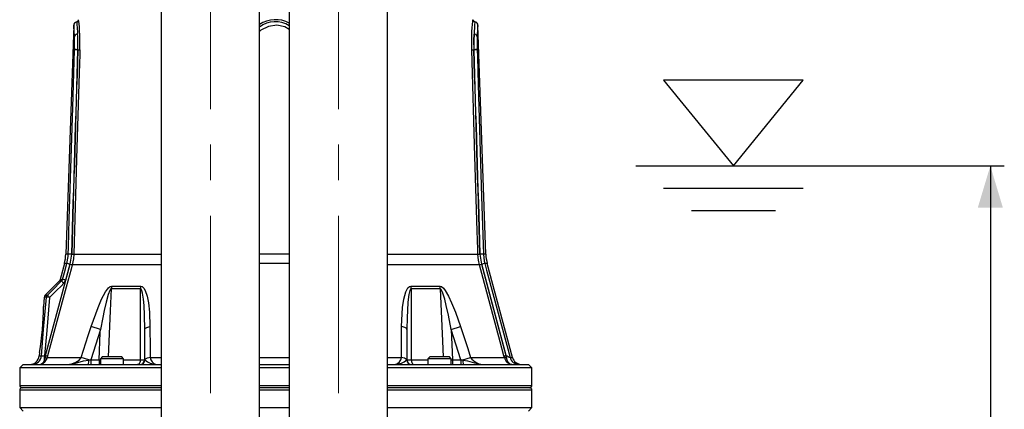
# Model space of a CAD drawing. Units: millimetres. Extents: x 0 to 420, y 0 to 297.
# Drawn here: x 37 to 107, y 121 to 149 of the extents above; entities that cross this region are included whole.
import ezdxf

# ---------------------------------------------------------------- set-up
doc = ezdxf.new("R2010")
doc.units = ezdxf.units.MM
doc.linetypes.add('CENTERX2', pattern=[20.32, 12.7, -2.54, 2.54, -2.54])
doc.layers.add('CARTIGLIO', color=5, linetype='Continuous')
doc.layers.add('TESTO', color=7, linetype='Continuous')
doc.styles.add('SLDTEXTSTYLE1', font='TXT', dxfattribs={"width": 0.7})
doc.dimstyles.new('SLDDIMSTYLE0', dxfattribs={"dimtxt": 2.910417, "dimasz": 3, "dimexe": 0, "dimexo": 0.0625, "dimgap": 0.727604, "dimtad": 1, "dimdec": 1, "dimlfac": 6, "dimrnd": 1e-09, "dimzin": 12, "dimdsep": 46, "dimtxsty": 'SLDTEXTSTYLE1', "dimsah": 1, "dimcen": 0.09, "dimadec": 0, "dimazin": 3, "dimtfac": 1, "dimtdec": 1, "dimtofl": 0, "dimtmove": 0, "dimatfit": 3, "dimfxl": 0, "dimfrac": 2, "dimtolj": 1, "dimtzin": 12, "dimarcsym": 0})

# ---------------------------------------------------------------- blocks, each defined once
blk = doc.blocks.new('liv.min.somm-')
at = {"layer": 'CARTIGLIO'}
for p, q in [((855.82, 1072.66), (805.82, 1072.66)), ((805.82, 1072.66), (830.82, 1041.96)), ((830.82, 1041.96), (855.82, 1072.66)), ((795.82, 1041.96), (865.82, 1041.96)), ((805.82, 1033.96), (855.82, 1033.96)), ((815.82, 1025.96), (845.82, 1025.96))]:
    blk.add_line(p, q, dxfattribs=at)
blk = doc.blocks.new('_D')
at = {"layer": 'TESTO'}
for p, q in [((89.003, 138.73), (107.39, 138.73)), ((106.39, 138.73), (106.39, 70.397)), ((71.143, 70.397), (107.39, 70.397))]:
    blk.add_line(p, q, dxfattribs=at)
for points in [[(106.39, 138.73), (105.49, 135.73), (107.29, 135.73)], [(106.39, 70.397), (107.29, 73.397), (105.49, 73.397)]]:
    blk.add_solid(points, dxfattribs=at)
at = {"layer": 'TESTO', "insert": (102.638, 101.612), "char_height": 2.9104, "attachment_point": 1, "rotation": 90, "style": 'SLDTEXTSTYLE1'}
blk.add_mtext('410', dxfattribs=at)

msp = doc.modelspace()

# ---------------------------------------------------------------- linework, layer by layer
at = {"color": 7, "linetype": 'Continuous', "lineweight": 25}
for p, q in [((47.043, 173.313), (47.043, 112.313)), ((54.076, 104.147), (54.076, 173.313)), ((56.209, 173.313), (56.209, 104.147)), ((63.243, 112.313), (63.243, 173.313)), ((40.781, 148.778), (40.21, 132.421)), ((70.277, 132.421), (69.706, 148.778)), ((40.83, 147.033), (40.83, 147.047)), ((41.056, 147.039), (41.066, 147.039)), ((41.056, 147.039), (41.056, 147.034)), ((41.066, 147.034), (41.056, 147.034)), ((69.421, 147.039), (69.431, 147.039)), ((69.431, 147.034), (69.421, 147.034)), ((69.431, 147.034), (69.431, 147.039)), ((69.657, 147.047), (69.657, 147.033)), ((40.61, 132.422), (40.503, 131.694)), ((40.528, 131.7), (40.633, 132.409)), ((69.854, 132.409), (69.959, 131.7)), ((69.984, 131.694), (69.877, 132.422)), ((38.768, 125.172), (40.528, 131.7)), ((40.109, 131.749), (39.799, 130.593)), ((40.503, 131.694), (40.197, 130.555)), ((69.959, 131.7), (71.72, 125.172)), ((71.738, 125.172), (69.984, 131.694)), ((72.18, 125.024), (70.378, 131.749)), ((39.743, 130.489), (38.729, 129.475)), ((45.552, 129.936), (43.465, 129.936)), ((43.487, 130.122), (45.57, 130.122)), ((64.918, 130.122), (67, 130.122)), ((67.022, 129.936), (64.935, 129.936)), ((38.663, 129.326), (38.607, 128.683)), ((42.69, 127.03), (41.993, 124.863)), ((42.69, 127.03), (42.025, 127.245)), ((45.856, 124.863), (45.856, 127.03)), ((64.631, 127.03), (64.631, 124.863)), ((67.797, 127.03), (68.462, 127.245)), ((67.797, 127.03), (67.895, 124.863)), ((68.494, 124.863), (67.797, 127.03)), ((38.317, 125.371), (38.297, 125.139)), ((38.739, 125.024), (38.686, 124.841)), ((38.695, 125.172), (38.768, 125.172)), ((38.768, 125.172), (38.739, 125.024)), ((38.884, 125.024), (38.813, 124.841)), ((38.912, 125.135), (38.884, 125.024)), ((38.884, 125.024), (41.299, 125.024)), ((41.853, 124.848), (41.299, 125.024)), ((41.853, 124.848), (41.993, 124.863)), ((41.993, 124.863), (42.592, 124.863)), ((41.993, 124.863), (41.993, 124.53)), ((42.592, 124.863), (42.592, 124.53)), ((42.822, 125.063), (42.684, 124.925)), ((42.684, 124.925), (42.684, 124.53)), ((44.351, 124.925), (42.684, 124.925)), ((44.213, 125.063), (42.822, 125.063)), ((44.351, 124.925), (44.213, 125.063)), ((44.351, 124.53), (44.351, 124.925)), ((45.856, 124.863), (45.866, 124.848)), ((64.621, 124.848), (64.631, 124.863)), ((66.274, 125.063), (66.136, 124.925)), ((66.136, 124.925), (66.136, 124.53)), ((66.313, 124.925), (66.136, 124.925)), ((66.421, 125.063), (66.274, 125.063)), ((67.803, 124.925), (66.313, 124.925)), ((67.665, 125.063), (66.421, 125.063)), ((67.803, 124.925), (67.665, 125.063)), ((67.803, 124.53), (67.803, 124.925)), ((67.895, 124.863), (67.895, 124.53)), ((67.895, 124.863), (68.494, 124.863)), ((68.494, 124.863), (68.494, 124.53)), ((68.494, 124.863), (68.634, 124.848)), ((68.634, 124.848), (69.188, 125.024)), ((69.188, 125.024), (71.603, 125.024)), ((71.594, 125.062), (71.575, 125.135)), ((71.603, 125.024), (71.594, 125.062)), ((71.72, 125.172), (71.738, 125.172)), ((71.72, 125.172), (71.739, 125.075)), ((71.739, 125.075), (71.745, 125.024)), ((37.16, 124.53), (36.91, 124.28)), ((36.91, 124.28), (36.91, 123.03)), ((47.043, 124.28), (36.91, 124.28)), ((37.16, 124.53), (47.043, 124.53)), ((56.209, 124.28), (54.076, 124.28)), ((54.083, 124.53), (56.209, 124.53)), ((63.243, 124.53), (68.03, 124.53)), ((68.207, 124.28), (63.243, 124.28)), ((68.03, 124.53), (73.327, 124.53)), ((73.577, 124.28), (68.207, 124.28)), ((73.577, 124.28), (73.327, 124.53)), ((73.577, 123.03), (73.577, 124.28)), ((36.911, 122.697), (36.911, 121.447)), ((47.043, 122.863), (37.077, 122.863)), ((56.209, 122.863), (54.083, 122.863)), ((73.41, 122.863), (63.243, 122.863)), ((73.576, 121.447), (73.576, 122.697)), ((36.911, 121.447), (37.161, 121.197)), ((36.911, 121.447), (47.043, 121.447)), ((54.076, 121.447), (56.209, 121.447)), ((63.243, 121.447), (68.206, 121.447)), ((68.206, 121.447), (73.576, 121.447)), ((73.326, 121.197), (73.576, 121.447))]:
    msp.add_line(p, q, dxfattribs=at)
at = {"color": 8, "linetype": 'Continuous', "lineweight": 25}
for p, q in [((40.385, 132.421), (40.21, 132.421)), ((40.782, 132.41), (47.043, 132.41)), ((56.209, 132.421), (54.076, 132.421)), ((63.243, 132.41), (69.705, 132.41)), ((70.277, 132.421), (70.102, 132.421)), ((40.286, 131.749), (40.109, 131.749)), ((47.043, 131.663), (40.672, 131.663)), ((56.209, 131.749), (54.076, 131.749)), ((69.815, 131.663), (63.243, 131.663)), ((70.378, 131.749), (70.201, 131.749)), ((38.297, 125.139), (38.466, 125.139)), ((42.592, 124.863), (42.684, 124.862)), ((44.351, 124.852), (45.546, 124.852)), ((46.253, 125.024), (47.043, 125.024)), ((54.076, 125.024), (56.209, 125.024)), ((63.243, 125.024), (64.234, 125.024)), ((64.941, 124.852), (66.136, 124.852)), ((67.803, 124.862), (67.895, 124.863)), ((72.01, 125.024), (72.18, 125.024)), ((36.91, 123.03), (47.043, 123.03)), ((47.043, 122.697), (36.911, 122.697)), ((54.076, 123.03), (56.209, 123.03)), ((56.209, 122.697), (54.076, 122.697)), ((63.243, 123.03), (73.577, 123.03)), ((73.576, 122.697), (63.243, 122.697))]:
    msp.add_line(p, q, dxfattribs=at)
at = {"color": 8, "linetype": 'Continuous', "lineweight": 25, "flags": 128}
for points in [[(40.83, 148.016), (40.813, 148.366), (40.791, 148.668), (40.781, 148.786), (40.782, 148.778)], [(40.99, 149.02), (40.99, 149.024), (41.004, 148.889), (41.033, 148.546), (41.048, 148.307), (41.057, 148.146)], [(56.209, 148.48), (55.891, 148.668), (55.306, 148.786), (54.711, 148.707), (54.178, 148.44), (54.076, 148.336)], [(39.912, 130.498), (39.827, 130.49), (39.735, 130.481)], [(39.799, 130.593), (39.891, 130.602), (39.98, 130.611)], [(43.465, 129.936), (43.396, 128.366), (43.25, 125.063)], [(67.237, 125.063), (67.187, 126.195), (67.022, 129.936)], [(38.82, 129.339), (38.753, 129.334), (38.663, 129.326)], [(38.735, 129.481), (38.825, 129.489), (38.891, 129.494)]]:
    msp.add_lwpolyline(points, dxfattribs=at)
at = {"color": 7, "linetype": 'Continuous', "lineweight": 25, "flags": 128}
for points in [[(69.271, 147.034), (69.264, 147.718), (69.271, 148.04), (69.286, 148.343), (69.303, 148.605), (69.322, 148.83), (69.344, 149.057), (69.355, 149.149), (69.359, 149.183), (69.358, 149.182)], [(69.43, 148.146), (69.414, 147.67), (69.421, 147.039)], [(69.431, 147.039), (69.422, 147.691), (69.43, 148.146)], [(69.657, 148.016), (69.649, 147.617), (69.657, 147.047)], [(40.385, 132.421), (40.4, 132.921), (40.46, 134.918), (40.703, 142.91), (40.83, 147.033)], [(41.216, 147.034), (41.206, 146.701), (41.166, 145.369), (41.007, 140.041), (40.782, 132.41)], [(69.705, 132.41), (69.695, 132.743), (69.656, 134.074), (69.499, 139.402), (69.271, 147.034)], [(69.657, 147.033), (69.673, 146.534), (69.734, 144.536), (69.978, 136.544), (70.102, 132.421)], [(40.286, 131.749), (40.375, 132.243), (40.385, 132.421)], [(40.782, 132.41), (40.755, 132.077), (40.672, 131.663)], [(69.815, 131.663), (69.745, 131.989), (69.705, 132.41)], [(70.102, 132.421), (70.16, 131.923), (70.201, 131.749)], [(40.672, 131.663), (40.585, 131.341), (40.238, 130.054), (38.912, 125.135)], [(39.98, 130.611), (40.11, 131.094), (40.286, 131.749)], [(71.575, 125.135), (71.305, 126.139), (69.815, 131.663)], [(70.201, 131.749), (70.331, 131.267), (70.85, 129.335), (72.01, 125.024)], [(38.891, 129.494), (39.416, 130.01), (39.716, 130.306), (39.912, 130.498)], [(39.796, 130.594), (39.774, 130.531), (39.734, 130.482)], [(39.912, 130.498), (39.945, 130.536), (39.98, 130.611)], [(40.065, 130.331), (40.128, 130.406), (40.197, 130.555)], [(40.065, 130.331), (39.869, 130.138), (39.569, 129.843), (39.045, 129.327)], [(42.025, 127.245), (42.516, 128.604), (42.767, 129.188), (43.062, 129.733), (43.263, 129.997), (43.385, 130.093), (43.487, 130.122)], [(43.465, 129.936), (43.443, 129.928), (43.416, 129.905), (43.356, 129.805), (43.253, 129.537), (43.093, 128.973), (42.962, 128.398), (42.855, 127.89), (42.69, 127.03)], [(45.546, 124.852), (45.548, 126.195), (45.552, 129.936)], [(45.856, 127.03), (45.842, 128.05), (45.811, 128.739), (45.771, 129.202), (45.706, 129.631), (45.663, 129.79), (45.601, 129.909), (45.577, 129.929), (45.552, 129.936)], [(45.57, 130.122), (45.674, 130.098), (45.805, 129.982), (45.898, 129.825), (46.04, 129.401), (46.126, 128.942), (46.198, 128.258), (46.236, 127.245)], [(64.251, 127.245), (64.319, 128.604), (64.399, 129.188), (64.549, 129.733), (64.694, 129.997), (64.805, 130.093), (64.918, 130.122)], [(64.935, 129.936), (64.909, 129.928), (64.882, 129.905), (64.83, 129.805), (64.763, 129.537), (64.694, 128.974), (64.658, 128.398), (64.641, 127.89), (64.631, 127.03)], [(64.935, 129.936), (64.937, 128.366), (64.941, 124.852)], [(67, 130.122), (67.094, 130.098), (67.238, 129.982), (67.364, 129.825), (67.613, 129.401), (67.83, 128.942), (68.106, 128.258), (68.462, 127.245)], [(67.797, 127.03), (67.599, 128.05), (67.449, 128.739), (67.333, 129.202), (67.203, 129.631), (67.139, 129.79), (67.067, 129.909), (67.043, 129.929), (67.022, 129.936)], [(38.466, 125.139), (38.625, 127.02), (38.82, 129.339)], [(39.045, 129.327), (38.846, 126.965), (38.695, 125.172)], [(41.299, 125.024), (41.815, 126.609), (42.025, 127.245)], [(42.592, 124.863), (42.681, 126.824), (42.69, 127.03)], [(45.856, 127.03), (45.862, 127.061), (45.882, 127.093), (45.913, 127.123), (45.957, 127.152), (46.012, 127.179), (46.078, 127.204), (46.153, 127.226), (46.236, 127.245)], [(46.236, 127.245), (46.248, 125.661), (46.253, 125.024)], [(64.234, 125.024), (64.246, 126.609), (64.251, 127.245)], [(64.631, 127.03), (64.625, 127.061), (64.605, 127.093), (64.574, 127.123), (64.53, 127.152), (64.475, 127.179), (64.409, 127.204), (64.334, 127.226), (64.251, 127.245)], [(68.462, 127.245), (68.981, 125.661), (69.188, 125.024)], [(38.32, 125.387), (38.318, 125.38), (38.318, 125.38)], [(38.318, 125.38), (38.318, 125.379), (38.318, 125.379)], [(40.281, 124.53), (40.642, 124.573), (40.937, 124.681), (41.156, 124.831), (41.279, 124.984), (41.299, 125.024)], [(40.281, 124.53), (40.283, 124.53), (40.303, 124.53), (40.341, 124.531), (40.451, 124.536), (40.912, 124.611), (41.487, 124.779), (41.825, 124.844), (41.853, 124.848)], [(45.546, 124.852), (45.541, 124.788), (45.528, 124.728), (45.508, 124.672), (45.482, 124.624), (45.451, 124.584), (45.415, 124.554), (45.377, 124.536), (45.337, 124.53)], [(64.941, 124.852), (64.946, 124.788), (64.959, 124.728), (64.979, 124.672), (65.005, 124.624), (65.036, 124.584), (65.072, 124.554), (65.11, 124.536), (65.15, 124.53)], [(68.634, 124.848), (68.651, 124.845), (68.961, 124.789), (69.472, 124.638), (69.576, 124.611), (70.036, 124.536), (70.068, 124.534), (70.157, 124.53), (70.188, 124.53), (70.204, 124.53), (70.206, 124.53)], [(71.745, 125.024), (71.764, 124.92), (71.838, 124.733), (71.852, 124.711), (71.998, 124.577), (72.11, 124.537), (72.155, 124.531), (72.174, 124.53), (72.182, 124.53), (72.187, 124.53), (72.188, 124.53)]]:
    msp.add_lwpolyline(points, dxfattribs=at)
at = {"color": 7, "linetype": 'Continuous', "lineweight": 25}
for centre, radius, start, end in [((41.023, 148.781), 0.242, 97.92499, 180.60236), ((40.974, 149.175), 0.149, 275.64438, 340.79399), ((26.926, 147.529), 14.298, 358.01787, 6.64166), ((69.51, 149.171), 0.145, 198.38717, 265.19064), ((69.472, 148.789), 0.234, 357.43649, 83.90523), ((41.039, 147.914), 0.233, 85.70818, 154.02944), ((27.082, 147.528), 13.756, 357.99409, 2.03117), ((22.805, 147.599), 18.26, 358.24402, 1.71776), ((29.138, 147.492), 11.937, 357.82369, 3.13881), ((69.448, 147.914), 0.233, 25.97056, 94.29182), ((39.295, 97.929), 49.141, 87.94552, 88.20937), ((40.947, 144.903), 2.133, 87.08566, 93.16403), ((42.311, 181.762), 34.745, 267.94567, 268.19338), ((39.155, 147.036), 1.911, 359.91922, 0.08078), ((41.138, 148.534), 1.502, 267.26137, 272.98941), ((68.176, 181.762), 34.745, 271.80662, 272.05433), ((69.349, 148.534), 1.502, 267.01059, 272.73863), ((71.332, 147.036), 1.911, 179.91922, 180.08078), ((71.193, 97.929), 49.141, 91.79063, 92.05448), ((69.54, 144.903), 2.133, 86.83597, 92.91434), ((37.211, 132.526), 3, 345, 358), ((40.503, 130.164), 2.26, 87.27025, 92.98059), ((40.704, 133.993), 1.585, 267.42653, 272.82559), ((69.783, 133.993), 1.585, 267.17441, 272.57347), ((69.984, 130.164), 2.26, 87.01941, 92.72975), ((73.276, 132.526), 3, 182, 195), ((38.945, 126.054), 5.852, 74.55237, 76.7444), ((41.629, 135.683), 4.132, 254.54862, 256.60814), ((68.858, 135.683), 4.132, 283.39186, 285.45138), ((71.543, 126.054), 5.852, 103.2556, 105.44763), ((41.393, 131.698), 1.906, 219.01207, 225.84375), ((38.645, 124.94), 5.826, 74.55201, 76.75439), ((44.528, 129.908), 1.063, 168.34984, 178.48409), ((46.835, 129.908), 1.283, 170.38679, 178.76404), ((63.652, 129.908), 1.283, 1.23596, 9.61321), ((65.959, 129.908), 1.063, 1.51591, 11.65016), ((38.856, 129.332), 0.189, 128.73145, 181.78366), ((39.069, 129.318), 0.251, 135.35232, 175.18457), ((38.791, 126.802), 2.537, 84.25671, 89.34531), ((40.35, 130.676), 1.878, 219.01278, 225.95269), ((21.77, 128.498), 16.84, 349.35394, 0.6288), ((37.633, 125.197), 0.667, 270, 355), ((37.806, 125.193), 0.663, 270.25606, 355.31797), ((38.301, 125.107), 0.577, 270.20171, 332.51315), ((38.302, 124.922), 0.392, 270.0901, 347.97139), ((38.409, 126.323), 1.185, 272.74731, 283.93476), ((32.165, 125.182), 6.53, 356.99954, 359.90879), ((38.749, 124.963), 0.137, 242.56156, 297.43844), ((38.812, 125.251), 0.239, 252.34887, 287.65113), ((39.837, 129.042), 4.015, 254.55249, 256.67753), ((41.287, 124.773), 0.571, 334.85124, 7.54122), ((45.523, 124.863), 0.333, 270, 0), ((45.535, 124.861), 0.331, 270.29807, 357.63677), ((45.577, 128.175), 3.323, 269.47504, 274.82404), ((46.284, 124.443), 0.582, 93.05802, 135.95702), ((46.818, 126.09), 1.565, 232.52849, 265.27467), ((46.803, 125.07), 0.551, 184.72852, 258.14338), ((63.658, 125.093), 0.58, 283.94743, 353.18068), ((63.666, 126.098), 1.573, 274.81129, 307.38554), ((64.203, 124.443), 0.582, 44.04298, 86.94198), ((64.952, 124.861), 0.331, 182.36323, 269.70193), ((64.964, 124.863), 0.333, 180, 270), ((64.876, 127.246), 2.395, 264.13864, 271.56228), ((69.2, 124.773), 0.571, 172.45878, 205.14876), ((70.112, 125.632), 1.106, 213.33967, 274.89026), ((70.65, 129.042), 4.015, 283.32247, 285.44751), ((71.638, 125.395), 0.336, 262.54801, 287.48686), ((72.196, 125.132), 0.602, 190.35321, 269.30153), ((71.674, 125.25), 0.237, 252.54321, 287.45679), ((74.476, 129.88), 5.446, 239.82027, 243.07763), ((79.232, 125.196), 7.495, 180.1818, 180.92518), ((72.649, 125.191), 0.661, 194.6331, 269.80669), ((72.824, 125.197), 0.667, 195, 270), ((37.077, 123.03), 0.167, 180, 270), ((37.078, 122.697), 0.167, 90, 180), ((73.409, 122.697), 0.167, 0, 90), ((73.41, 123.03), 0.167, 270, 0)]:
    msp.add_arc(centre, radius, start, end, dxfattribs=at)
at = {"color": 8, "linetype": 'Continuous', "lineweight": 25}
for centre, radius, start, end in [((55.238, 147.088), 2.097, 62.40871, 123.63822), ((55.215, 147.189), 1.848, 57.43047, 128.03184), ((83.373, 147.524), 13.956, 173.84694, 177.447), ((83.649, 147.519), 14.001, 174.8399, 177.9651)]:
    msp.add_arc(centre, radius, start, end, dxfattribs=at)
at = {"color": 7, "linetype": 'Continuous', "lineweight": 25}
for centre, major_axis, start_param, end_param in [((46.149, -2591.772), (9.588, 2979.057), 0.404401, 0.416691), ((46.432, -2503.863), (9.327, 2898.099), 0.416065, 0.42838), ((64.056, -2503.863), (-9.327, 2898.099), 5.854805, 5.867121), ((64.338, -2591.772), (-9.588, 2979.057), 5.866494, 5.878785)]:
    msp.add_ellipse(centre, major_axis=major_axis, ratio=0.011864, start_param=start_param, end_param=end_param, dxfattribs=at)
at = {"layer": 'TESTO', "linetype": 'CENTERX2', "lineweight": 18}
for p, q in [((50.559, 102.147), (50.559, 181.147)), ((59.726, 102.147), (59.726, 181.147))]:
    msp.add_line(p, q, dxfattribs=at)
at = {"layer": 'TESTO'}
msp.add_line((83.585, 138.73), (88.003, 138.73), dxfattribs=at)

# ---------------------------------------------------------------- block references
at = {"color": 7, "linetype": 'Continuous', "xscale": 0.2, "yscale": 0.2, "zscale": 0.2}
msp.add_blockref('liv.min.somm-', (-78.161, -69.663), dxfattribs=at)

# ---------------------------------------------------------------- dimensions: what is measured, and where the dimension line sits
at = {"layer": 'TESTO'}
dim = msp.add_linear_dim(base=(106.39, 70.397), p1=(88.003, 138.73), p2=(70.143, 70.397), angle=90, dimstyle='SLDDIMSTYLE0', dxfattribs=at)
dim.commit()
dim.dimension.update_dxf_attribs({"geometry": '_D', "text_midpoint": (106.39, 104.563), "dimtype": 160})

doc.saveas('drawing.dxf')
